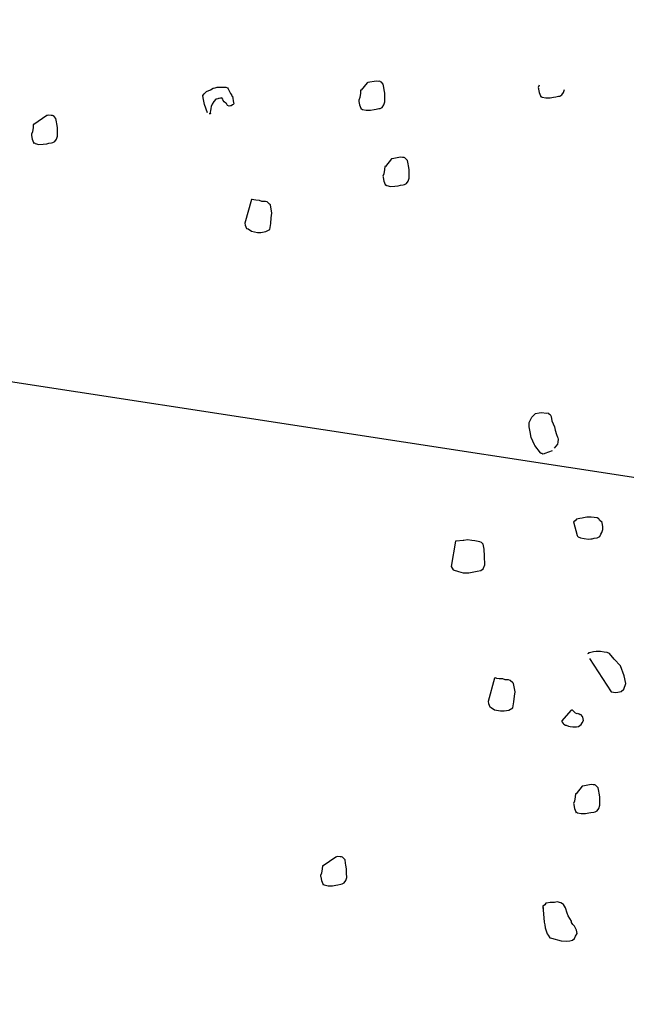
# Model space of a CAD drawing. Extents: x 978 to 1748, y 712 to 1295.
# Drawn here: x 1116 to 1118, y 861 to 864 of the extents above; entities that cross this region are included whole.
import ezdxf

# ---------------------------------------------------------------- set-up
doc = ezdxf.new("R2010")
doc.units = 0
doc.header["$MEASUREMENT"] = 0
doc.layers.get('DEFPOINTS').update_dxf_attribs({"linetype": 'CONTINUOUS'})
doc.layers.add('A-URBA', color=7, linetype='CONTINUOUS')
doc.layers.add('zverde', color=104, linetype='CONTINUOUS')
doc.dimstyles.get("Standard").update_dxf_attribs({"dimtxt": 0.18, "dimasz": 0.18, "dimexe": 0.18, "dimexo": 0.0625, "dimgap": 0.09, "dimtad": 0, "dimtih": 1, "dimtoh": 1, "dimdec": 4, "dimzin": 0, "dimdsep": 46, "dimtxsty": 'Standard', "dimcen": 0.09, "dimadec": 0, "dimazin": 0, "dimtfac": 1, "dimtdec": 4, "dimtofl": 0, "dimtmove": 0, "dimatfit": 3, "dimfxl": 1, "dimtolj": 1, "dimtzin": 0, "dimarcsym": 0})

# ---------------------------------------------------------------- blocks, each defined once
blk = doc.blocks.new('*D323')
at = {"layer": 'A-URBA', "color": 0, "lineweight": -2, "transparency": 16777216}
for p, q in [((1107.204, 865.6845), (1106.9089, 863.7616)), ((1107.1141, 863.9122), (1118.2822, 862.1979)), ((1130.7103, 860.2902), (1119.5422, 862.0045)), ((1131.156, 862.008), (1130.8609, 860.085))]:
    blk.add_line(p, q, dxfattribs=at)
at = {"layer": 'A-URBA', "color": 0, "transparency": 16777216}
for points in [[(1107.1186, 863.9418), (1107.1095, 863.8825), (1106.9362, 863.9395)], [(1130.7148, 860.3199), (1130.7057, 860.2606), (1130.8882, 860.2629)]]:
    blk.add_solid(points, dxfattribs=at)
at = {"layer": 'DEFPOINTS', "color": 0, "transparency": 16777216}
for p in [(1107.2135, 865.7463), (1131.1655, 862.0697), (1130.8882, 860.2629)]:
    blk.add_point(p, dxfattribs=at)
at = {"layer": 'A-URBA', "color": 0, "lineweight": 25, "transparency": 16777216, "insert": (1118.9122, 862.1012), "char_height": 0.18, "attachment_point": 5}
blk.add_mtext('\\A1;24.2325', dxfattribs=at)

msp = doc.modelspace()

# ---------------------------------------------------------------- linework, layer by layer
at = {"layer": 'zverde', "linetype": 'Continuous', "lineweight": 25}
for p, q in [((1117.30699, 863.47375), (1117.28833, 863.44985)), ((1117.3092, 863.47414), (1117.30699, 863.47375)), ((1117.33584, 863.47885), (1117.3092, 863.47414)), ((1117.34287, 863.47781), (1117.33584, 863.47885)), ((1117.34732, 863.4786), (1117.34287, 863.47781)), ((1117.34993, 863.47676), (1117.34732, 863.4786)), ((1117.35255, 863.47494), (1117.34993, 863.47676)), ((1117.35816, 863.46907), (1117.35255, 863.47494)), ((1116.78755, 863.43788), (1116.79525, 863.44611)), ((1116.79525, 863.44611), (1116.80817, 863.45069)), ((1116.80817, 863.45069), (1116.81626, 863.45669)), ((1116.81626, 863.45669), (1116.82291, 863.45787)), ((1116.82291, 863.45787), (1116.82958, 863.45904)), ((1116.82958, 863.45904), (1116.84772, 863.45996)), ((1116.84772, 863.45996), (1116.85699, 863.45932)), ((1116.85699, 863.45932), (1116.86182, 863.45788)), ((1116.86182, 863.45788), (1116.86483, 863.45383)), ((1116.86483, 863.45383), (1116.86861, 863.44535)), ((1116.86861, 863.44535), (1116.87201, 863.43909)), ((1117.28546, 863.4402), (1117.28337, 863.4261)), ((1117.2861, 863.44946), (1117.28546, 863.4402)), ((1117.28833, 863.44985), (1117.2861, 863.44946)), ((1117.36012, 863.45797), (1117.35816, 863.46907)), ((1117.3613, 863.45131), (1117.36012, 863.45797)), ((1117.36325, 863.44022), (1117.3613, 863.45131)), ((1117.36339, 863.42652), (1117.36325, 863.44022)), ((1117.85539, 863.46546), (1117.85213, 863.45801)), ((1117.85213, 863.45801), (1117.85252, 863.4558)), ((1117.85252, 863.4558), (1117.85292, 863.45357)), ((1117.85292, 863.45357), (1117.85487, 863.44249)), ((1117.85487, 863.44249), (1117.85906, 863.43179)), ((1117.92721, 863.43468), (1117.93268, 863.44251)), ((1117.93268, 863.44251), (1117.93555, 863.45217)), ((1116.78389, 863.43266), (1116.78755, 863.43788)), ((1116.78507, 863.42601), (1116.78389, 863.43266)), ((1116.78703, 863.41491), (1116.78507, 863.42601)), ((1116.789, 863.40382), (1116.78703, 863.41491)), ((1116.81928, 863.41374), (1116.8138, 863.40591)), ((1116.82475, 863.42159), (1116.81928, 863.41374)), ((1116.83141, 863.42276), (1116.82475, 863.42159)), ((1116.83364, 863.42315), (1116.83141, 863.42276)), ((1116.83585, 863.42354), (1116.83364, 863.42315)), ((1116.84029, 863.42433), (1116.83585, 863.42354)), ((1116.84251, 863.42472), (1116.84029, 863.42433)), ((1116.84473, 863.42511), (1116.84251, 863.42472)), ((1116.84773, 863.42107), (1116.84473, 863.42511)), ((1116.84852, 863.41663), (1116.84773, 863.42107)), ((1116.85152, 863.41258), (1116.84852, 863.41663)), ((1116.85674, 863.40893), (1116.85152, 863.41258)), ((1116.85936, 863.4071), (1116.85674, 863.40893)), ((1116.87201, 863.43909), (1116.87501, 863.43504)), ((1116.87501, 863.43504), (1116.8754, 863.43282)), ((1116.8754, 863.43282), (1116.87802, 863.431)), ((1116.87802, 863.431), (1116.87841, 863.42878)), ((1116.87841, 863.42878), (1116.8788, 863.42656)), ((1116.8788, 863.42656), (1116.87919, 863.42434)), ((1116.87919, 863.42434), (1116.87959, 863.42212)), ((1116.87959, 863.42212), (1116.88037, 863.41768)), ((1116.88037, 863.41768), (1116.88076, 863.41547)), ((1116.88076, 863.41547), (1116.88116, 863.41324)), ((1116.88116, 863.41324), (1116.88155, 863.41103)), ((1116.88155, 863.41103), (1116.88233, 863.40658)), ((1117.28337, 863.4261), (1117.28011, 863.41865)), ((1117.28011, 863.41865), (1117.2805, 863.41643)), ((1117.2805, 863.41643), (1117.2809, 863.41421)), ((1117.2809, 863.41421), (1117.28286, 863.40312)), ((1117.36066, 863.40314), (1117.36353, 863.41281)), ((1117.36353, 863.41281), (1117.36339, 863.42652)), ((1117.85906, 863.43179), (1117.85945, 863.42956)), ((1117.85945, 863.42956), (1117.86167, 863.42995)), ((1117.86167, 863.42995), (1117.86428, 863.42813)), ((1117.86428, 863.42813), (1117.87616, 863.42565)), ((1117.87616, 863.42565), (1117.88987, 863.42578)), ((1117.88987, 863.42578), (1117.90097, 863.42774)), ((1117.90097, 863.42774), (1117.90763, 863.42892)), ((1117.90763, 863.42892), (1117.9165, 863.43049)), ((1117.9165, 863.43049), (1117.92094, 863.43127)), ((1117.92094, 863.43127), (1117.92721, 863.43468)), ((1116.79814, 863.37797), (1116.789, 863.40382)), ((1116.80846, 863.38437), (1116.80702, 863.37954)), ((1116.80702, 863.37954), (1116.80741, 863.37732)), ((1116.80949, 863.39142), (1116.80846, 863.38437)), ((1116.81054, 863.39847), (1116.80949, 863.39142)), ((1116.8138, 863.40591), (1116.81054, 863.39847)), ((1116.85975, 863.40488), (1116.85936, 863.4071)), ((1116.86275, 863.40084), (1116.85975, 863.40488)), ((1116.86758, 863.3994), (1116.86275, 863.40084)), ((1116.87203, 863.40018), (1116.86758, 863.3994)), ((1116.87424, 863.40058), (1116.87203, 863.40018)), ((1116.87829, 863.40358), (1116.87424, 863.40058)), ((1116.8805, 863.40398), (1116.87829, 863.40358)), ((1116.88233, 863.40658), (1116.8805, 863.40398)), ((1117.28286, 863.40312), (1117.28703, 863.39241)), ((1117.28703, 863.39241), (1117.28744, 863.39019)), ((1117.28744, 863.39019), (1117.28965, 863.39059)), ((1117.28965, 863.39059), (1117.29226, 863.38876)), ((1117.29226, 863.38876), (1117.30414, 863.38629)), ((1117.30414, 863.38629), (1117.31785, 863.38642)), ((1117.31785, 863.38642), (1117.32895, 863.38839)), ((1117.32895, 863.38839), (1117.3356, 863.38956)), ((1117.3356, 863.38956), (1117.34448, 863.39113)), ((1117.34448, 863.39113), (1117.34891, 863.39192)), ((1117.34891, 863.39192), (1117.35518, 863.3953)), ((1117.35518, 863.3953), (1117.36066, 863.40314)), ((1116.28657, 863.36883), (1116.24573, 863.34101)), ((1116.28879, 863.36922), (1116.28657, 863.36883)), ((1116.29323, 863.37), (1116.28879, 863.36922)), ((1116.30027, 863.36897), (1116.29323, 863.37)), ((1116.30472, 863.36975), (1116.30027, 863.36897)), ((1116.30733, 863.36792), (1116.30472, 863.36975)), ((1116.30994, 863.3661), (1116.30733, 863.36792)), ((1116.31556, 863.36023), (1116.30994, 863.3661)), ((1116.31752, 863.34913), (1116.31556, 863.36023)), ((1116.3187, 863.34247), (1116.31752, 863.34913)), ((1116.80558, 863.3747), (1116.80336, 863.37432)), ((1116.80781, 863.3751), (1116.80558, 863.3747)), ((1116.80741, 863.37732), (1116.80781, 863.3751)), ((1116.24077, 863.31725), (1116.23751, 863.30981)), ((1116.24285, 863.33134), (1116.24077, 863.31725)), ((1116.2435, 863.34061), (1116.24285, 863.33134)), ((1116.24573, 863.34101), (1116.2435, 863.34061)), ((1116.32066, 863.33138), (1116.3187, 863.34247)), ((1116.32079, 863.31767), (1116.32066, 863.33138)), ((1116.32093, 863.30396), (1116.32079, 863.31767)), ((1116.23751, 863.30981), (1116.2379, 863.30759)), ((1116.2379, 863.30759), (1116.23829, 863.30536)), ((1116.23829, 863.30536), (1116.24026, 863.29427)), ((1116.24026, 863.29427), (1116.24443, 863.28358)), ((1116.24443, 863.28358), (1116.24483, 863.28135)), ((1116.30631, 863.28307), (1116.31258, 863.28647)), ((1116.31258, 863.28647), (1116.31806, 863.2943)), ((1116.31806, 863.2943), (1116.32093, 863.30396)), ((1116.24483, 863.28135), (1116.24705, 863.28174)), ((1116.24705, 863.28174), (1116.24966, 863.27992)), ((1116.24966, 863.27992), (1116.26155, 863.27744)), ((1116.26155, 863.27744), (1116.27525, 863.27758)), ((1116.27525, 863.27758), (1116.28634, 863.27954)), ((1116.28634, 863.27954), (1116.293, 863.28072)), ((1116.293, 863.28072), (1116.30187, 863.28229)), ((1116.30187, 863.28229), (1116.30631, 863.28307)), ((1117.38422, 863.2311), (1117.36556, 863.20721)), ((1117.38644, 863.2315), (1117.38422, 863.2311)), ((1117.41306, 863.23621), (1117.38644, 863.2315)), ((1117.42012, 863.23516), (1117.41306, 863.23621)), ((1117.42455, 863.23595), (1117.42012, 863.23516)), ((1117.42717, 863.23412), (1117.42455, 863.23595)), ((1117.42978, 863.23229), (1117.42717, 863.23412)), ((1117.43539, 863.22642), (1117.42978, 863.23229)), ((1117.43736, 863.21532), (1117.43539, 863.22642)), ((1117.36269, 863.19754), (1117.36061, 863.18344)), ((1117.36335, 863.20681), (1117.36269, 863.19754)), ((1117.36556, 863.20721), (1117.36335, 863.20681)), ((1117.43853, 863.20866), (1117.43736, 863.21532)), ((1117.4405, 863.19757), (1117.43853, 863.20866)), ((1117.44063, 863.18387), (1117.4405, 863.19757)), ((1117.36061, 863.18344), (1117.35734, 863.176)), ((1117.35734, 863.176), (1117.35774, 863.17378)), ((1117.35774, 863.17378), (1117.35813, 863.17156)), ((1117.35813, 863.17156), (1117.36009, 863.16047)), ((1117.36009, 863.16047), (1117.36427, 863.14977)), ((1117.43242, 863.15266), (1117.43789, 863.16049)), ((1117.43789, 863.16049), (1117.44077, 863.17016)), ((1117.44077, 863.17016), (1117.44063, 863.18387)), ((1117.36427, 863.14977), (1117.36467, 863.14754)), ((1117.36467, 863.14754), (1117.36688, 863.14794)), ((1117.36688, 863.14794), (1117.3695, 863.14611)), ((1117.3695, 863.14611), (1117.38138, 863.14364)), ((1117.38138, 863.14364), (1117.39508, 863.14377)), ((1117.39508, 863.14377), (1117.40618, 863.14574)), ((1117.40618, 863.14574), (1117.41284, 863.14692)), ((1117.41284, 863.14692), (1117.42171, 863.14848)), ((1117.42171, 863.14848), (1117.42615, 863.14927)), ((1117.42615, 863.14927), (1117.43242, 863.15266)), ((1116.93892, 863.10137), (1116.9178, 863.02669)), ((1116.94114, 863.10177), (1116.93892, 863.10137)), ((1116.94597, 863.10033), (1116.94114, 863.10177)), ((1116.95301, 863.09929), (1116.94597, 863.10033)), ((1116.96451, 863.09904), (1116.95301, 863.09929)), ((1116.97195, 863.09577), (1116.96451, 863.09904)), ((1116.98344, 863.09551), (1116.97195, 863.09577)), ((1116.98827, 863.09408), (1116.98344, 863.09551)), ((1116.99649, 863.08638), (1116.98827, 863.09408)), ((1116.99911, 863.08455), (1116.99649, 863.08638)), ((1117.00381, 863.05793), (1116.99911, 863.08455)), ((1117.00043, 863.02529), (1117.00173, 863.04382)), ((1117.00173, 863.04382), (1117.00381, 863.05793)), ((1116.9178, 863.02669), (1116.91898, 863.02004)), ((1116.91898, 863.02004), (1116.92316, 863.00934)), ((1116.92316, 863.00934), (1116.92799, 863.0079)), ((1116.92799, 863.0079), (1116.93844, 863.00059)), ((1116.98439, 862.99956), (1116.99691, 863.00636)), ((1116.99691, 863.00636), (1117.00043, 863.02529)), ((1116.93844, 863.00059), (1116.95737, 862.99708)), ((1116.95737, 862.99708), (1116.96885, 862.99682)), ((1116.96885, 862.99682), (1116.98439, 862.99956)), ((1117.8234, 862.39109), (1117.83174, 862.40858)), ((1117.83174, 862.40858), (1117.84349, 862.41981)), ((1117.84349, 862.41981), (1117.85458, 862.42177)), ((1117.85458, 862.42177), (1117.86124, 862.42295)), ((1117.86124, 862.42295), (1117.87978, 862.42166)), ((1117.87978, 862.42166), (1117.88422, 862.42244)), ((1117.88422, 862.42244), (1117.88461, 862.42022)), ((1117.88461, 862.42022), (1117.88983, 862.41656)), ((1117.88983, 862.41656), (1117.89323, 862.4103)), ((1117.89323, 862.4103), (1117.89558, 862.39699)), ((1117.82353, 862.37738), (1117.8234, 862.39109)), ((1117.82628, 862.36184), (1117.82353, 862.37738)), ((1117.89558, 862.39699), (1117.90356, 862.3778)), ((1117.90356, 862.3778), (1117.90552, 862.36671)), ((1117.82942, 862.3441), (1117.82628, 862.36184)), ((1117.84039, 862.32086), (1117.82942, 862.3441)), ((1117.90552, 862.36671), (1117.91009, 862.35378)), ((1117.91009, 862.35378), (1117.91388, 862.34529)), ((1117.91388, 862.34529), (1117.91427, 862.34308)), ((1117.91427, 862.34308), (1117.91505, 862.33864)), ((1117.84078, 862.31864), (1117.84039, 862.32086)), ((1117.85881, 862.29436), (1117.84078, 862.31864)), ((1117.91336, 862.32232), (1117.90245, 862.31)), ((1117.91441, 862.32937), (1117.91336, 862.32232)), ((1117.91505, 862.33864), (1117.91441, 862.32937)), ((1117.86142, 862.29254), (1117.85881, 862.29436)), ((1117.86364, 862.29294), (1117.86142, 862.29254)), ((1117.86625, 862.29111), (1117.86364, 862.29294)), ((1117.8707, 862.29189), (1117.86625, 862.29111)), ((1117.87291, 862.29228), (1117.8707, 862.29189)), ((1117.89653, 862.30104), (1117.87291, 862.29228)), ((1117.97023, 862.07836), (1117.96397, 862.07496)), ((1117.96397, 862.07496), (1117.97626, 862.03137)), ((1117.97389, 862.08359), (1117.97023, 862.07836)), ((1117.98498, 862.08555), (1117.97389, 862.08359)), ((1117.99165, 862.08672), (1117.98498, 862.08555)), ((1117.99608, 862.08751), (1117.99165, 862.08672)), ((1118.00717, 862.08947), (1117.99608, 862.08751)), ((1118.02088, 862.0896), (1118.00717, 862.08947)), ((1118.03942, 862.0883), (1118.02088, 862.0896)), ((1118.04465, 862.08465), (1118.03942, 862.0883)), ((1118.04764, 862.08061), (1118.04465, 862.08465)), ((1118.05587, 862.07291), (1118.04764, 862.08061)), ((1118.05823, 862.05959), (1118.05587, 862.07291)), ((1117.97626, 862.03137), (1117.97665, 862.02915)), ((1117.97665, 862.02915), (1117.97926, 862.02732)), ((1118.04779, 862.028), (1118.05105, 862.03544)), ((1118.05105, 862.03544), (1118.05471, 862.04066)), ((1118.05471, 862.04066), (1118.05757, 862.05033)), ((1118.05757, 862.05033), (1118.05823, 862.05959)), ((1117.58817, 862.01309), (1117.57487, 861.93293)), ((1117.59038, 862.01348), (1117.58817, 862.01309)), ((1117.61296, 862.01518), (1117.59038, 862.01348)), ((1117.61518, 862.01557), (1117.61296, 862.01518)), ((1117.62628, 862.01754), (1117.61518, 862.01557)), ((1117.64038, 862.01546), (1117.62628, 862.01754)), ((1117.64965, 862.0148), (1117.64038, 862.01546)), ((1117.66635, 862.01089), (1117.64965, 862.0148)), ((1117.67119, 862.00947), (1117.66635, 862.01089)), ((1117.6768, 862.00359), (1117.67119, 862.00947)), ((1117.67955, 861.98805), (1117.6768, 862.00359)), ((1117.97926, 862.02732), (1117.9867, 862.02406)), ((1117.9867, 862.02406), (1117.99858, 862.02158)), ((1117.99858, 862.02158), (1118.01268, 862.01951)), ((1118.01268, 862.01951), (1118.01934, 862.02068)), ((1118.01934, 862.02068), (1118.02378, 862.02147)), ((1118.02378, 862.02147), (1118.03044, 862.02264)), ((1118.03044, 862.02264), (1118.03931, 862.02421)), ((1118.03931, 862.02421), (1118.04779, 862.028)), ((1117.68125, 861.96547), (1117.67955, 861.98805)), ((1117.67683, 861.92578), (1117.68153, 861.93805)), ((1117.68153, 861.93805), (1117.68125, 861.96547)), ((1117.57487, 861.93293), (1117.58127, 861.92262)), ((1117.58127, 861.92262), (1117.59838, 861.91648)), ((1117.59838, 861.91648), (1117.61287, 861.91219)), ((1117.61287, 861.91219), (1117.63102, 861.9131)), ((1117.63102, 861.9131), (1117.65765, 861.91781)), ((1117.65765, 861.91781), (1117.66874, 861.91977)), ((1117.66874, 861.91977), (1117.67683, 861.92578)), ((1118.01072, 861.65529), (1118.00851, 861.6549)), ((1118.01294, 861.65568), (1118.01072, 861.65529)), ((1118.0192, 861.65907), (1118.01255, 861.6579)), ((1118.01255, 861.6579), (1118.01294, 861.65568)), ((1118.02808, 861.66064), (1118.0192, 861.65907)), ((1118.03696, 861.66221), (1118.02808, 861.66064)), ((1118.05067, 861.66235), (1118.03696, 861.66221)), ((1118.06255, 861.65987), (1118.05067, 861.66235)), ((1118.07182, 861.65922), (1118.06255, 861.65987)), ((1118.07926, 861.65597), (1118.07182, 861.65922)), ((1118.09388, 861.63795), (1118.07926, 861.65597)), ((1118.01568, 861.64014), (1118.08491, 861.53339)), ((1118.11373, 861.61629), (1118.09388, 861.63795)), ((1118.12628, 861.58418), (1118.11373, 861.61629)), ((1117.71324, 861.57751), (1117.69213, 861.50283)), ((1117.71546, 861.5779), (1117.71324, 861.57751)), ((1117.72029, 861.57647), (1117.71546, 861.5779)), ((1117.72734, 861.57543), (1117.72029, 861.57647)), ((1117.73883, 861.57517), (1117.72734, 861.57543)), ((1117.74628, 861.57191), (1117.73883, 861.57517)), ((1117.75776, 861.57165), (1117.74628, 861.57191)), ((1117.76259, 861.57022), (1117.75776, 861.57165)), ((1117.77082, 861.56252), (1117.76259, 861.57022)), ((1117.77343, 861.56069), (1117.77082, 861.56252)), ((1117.77814, 861.53406), (1117.77343, 861.56069)), ((1118.12446, 861.54267), (1118.1306, 861.55977)), ((1118.1306, 861.55977), (1118.12628, 861.58418)), ((1117.77605, 861.51997), (1117.77814, 861.53406)), ((1118.08491, 861.53339), (1118.09901, 861.5313)), ((1118.09901, 861.5313), (1118.10567, 861.53248)), ((1118.10567, 861.53248), (1118.11676, 861.53444)), ((1118.11676, 861.53444), (1118.12446, 861.54267)), ((1117.69213, 861.50283), (1117.6933, 861.49618)), ((1117.6933, 861.49618), (1117.69748, 861.48547)), ((1117.77124, 861.4825), (1117.77475, 861.50143)), ((1117.77475, 861.50143), (1117.77605, 861.51997)), ((1117.69748, 861.48547), (1117.70231, 861.48403)), ((1117.70231, 861.48403), (1117.71276, 861.47674)), ((1117.71276, 861.47674), (1117.73169, 861.47321)), ((1117.73169, 861.47321), (1117.74317, 861.47296)), ((1117.74317, 861.47296), (1117.75872, 861.4757)), ((1117.75872, 861.4757), (1117.77124, 861.4825)), ((1117.95635, 861.47468), (1117.92726, 861.44143)), ((1117.95857, 861.47507), (1117.95635, 861.47468)), ((1117.96079, 861.47546), (1117.95857, 861.47507)), ((1117.9711, 861.4652), (1117.96079, 861.47546)), ((1117.97594, 861.46377), (1117.9711, 861.4652)), ((1117.92726, 861.44143), (1117.92764, 861.43921)), ((1117.92764, 861.43921), (1117.92804, 861.43699)), ((1117.92804, 861.43699), (1117.93104, 861.43295)), ((1117.97815, 861.46416), (1117.97594, 861.46377)), ((1117.98299, 861.46273), (1117.97815, 861.46416)), ((1117.98559, 861.4609), (1117.98299, 861.46273)), ((1117.98782, 861.46129), (1117.98559, 861.4609)), ((1117.99343, 861.45542), (1117.98782, 861.46129)), ((1117.98887, 861.42944), (1117.99253, 861.43467)), ((1117.99253, 861.43467), (1117.99579, 861.44211)), ((1117.99382, 861.45321), (1117.99343, 861.45542)), ((1117.99579, 861.44211), (1117.99382, 861.45321)), ((1117.93104, 861.43295), (1117.93365, 861.43112)), ((1117.93365, 861.43112), (1117.93887, 861.42746)), ((1117.93887, 861.42746), (1117.9411, 861.42786)), ((1117.9411, 861.42786), (1117.94853, 861.42459)), ((1117.94853, 861.42459), (1117.95337, 861.42316)), ((1117.95337, 861.42316), (1117.96263, 861.42252)), ((1117.96263, 861.42252), (1117.97412, 861.42226)), ((1117.97412, 861.42226), (1117.98078, 861.42344)), ((1117.98078, 861.42344), (1117.98887, 861.42944)), ((1117.99155, 861.23311), (1117.97289, 861.20921)), ((1117.99377, 861.2335), (1117.99155, 861.23311)), ((1118.0204, 861.23821), (1117.99377, 861.2335)), ((1118.02745, 861.23716), (1118.0204, 861.23821)), ((1118.03188, 861.23795), (1118.02745, 861.23716)), ((1118.0345, 861.23612), (1118.03188, 861.23795)), ((1118.0371, 861.2343), (1118.0345, 861.23612)), ((1118.04273, 861.22842), (1118.0371, 861.2343)), ((1118.04469, 861.21733), (1118.04273, 861.22842)), ((1118.04587, 861.21067), (1118.04469, 861.21733)), ((1117.96794, 861.18545), (1117.96468, 861.17801)), ((1117.97002, 861.19955), (1117.96794, 861.18545)), ((1117.97067, 861.20882), (1117.97002, 861.19955)), ((1117.97289, 861.20921), (1117.97067, 861.20882)), ((1118.04782, 861.19958), (1118.04587, 861.21067)), ((1118.04796, 861.18587), (1118.04782, 861.19958)), ((1118.0481, 861.17216), (1118.04796, 861.18587)), ((1117.96468, 861.17801), (1117.96507, 861.17579)), ((1117.96507, 861.17579), (1117.96546, 861.17357)), ((1117.96546, 861.17357), (1117.96742, 861.16248)), ((1117.96742, 861.16248), (1117.9716, 861.15178)), ((1117.9716, 861.15178), (1117.972, 861.14955)), ((1118.02904, 861.15049), (1118.03348, 861.15127)), ((1118.03348, 861.15127), (1118.03975, 861.15467)), ((1118.03975, 861.15467), (1118.04522, 861.16251)), ((1118.04522, 861.16251), (1118.0481, 861.17216)), ((1117.972, 861.14955), (1117.97422, 861.14995)), ((1117.97422, 861.14995), (1117.97683, 861.14812)), ((1117.97683, 861.14812), (1117.98871, 861.14565)), ((1117.98871, 861.14565), (1118.00242, 861.14578)), ((1118.00242, 861.14578), (1118.0135, 861.14774)), ((1118.0135, 861.14774), (1118.02016, 861.14892)), ((1118.02016, 861.14892), (1118.02904, 861.15049)), ((1117.20759, 861.00752), (1117.16674, 860.9797)), ((1117.20981, 861.00791), (1117.20759, 861.00752)), ((1117.21425, 861.00869), (1117.20981, 861.00791)), ((1117.2213, 861.00765), (1117.21425, 861.00869)), ((1117.22574, 861.00843), (1117.2213, 861.00765)), ((1117.22834, 861.00661), (1117.22574, 861.00843)), ((1117.23096, 861.00478), (1117.22834, 861.00661)), ((1117.23658, 860.99891), (1117.23096, 861.00478)), ((1117.23854, 860.98781), (1117.23658, 860.99891)), ((1117.16388, 860.97003), (1117.1618, 860.95594)), ((1117.16453, 860.9793), (1117.16388, 860.97003)), ((1117.16674, 860.9797), (1117.16453, 860.9793)), ((1117.23972, 860.98116), (1117.23854, 860.98781)), ((1117.24167, 860.97007), (1117.23972, 860.98116)), ((1117.24181, 860.95635), (1117.24167, 860.97007)), ((1117.1618, 860.95594), (1117.15853, 860.94849)), ((1117.15853, 860.94849), (1117.15892, 860.94627)), ((1117.15892, 860.94627), (1117.15932, 860.94406)), ((1117.15932, 860.94406), (1117.16127, 860.93296)), ((1117.16127, 860.93296), (1117.16546, 860.92226)), ((1117.2336, 860.92515), (1117.23908, 860.93299)), ((1117.23908, 860.93299), (1117.24195, 860.94265)), ((1117.24195, 860.94265), (1117.24181, 860.95635)), ((1117.16546, 860.92226), (1117.16585, 860.92004)), ((1117.16585, 860.92004), (1117.16807, 860.92043)), ((1117.16807, 860.92043), (1117.17068, 860.9186)), ((1117.17068, 860.9186), (1117.18257, 860.91613)), ((1117.18257, 860.91613), (1117.19627, 860.91626)), ((1117.19627, 860.91626), (1117.20736, 860.91823)), ((1117.20736, 860.91823), (1117.21401, 860.9194)), ((1117.21401, 860.9194), (1117.22289, 860.92098)), ((1117.22289, 860.92098), (1117.22733, 860.92176)), ((1117.22733, 860.92176), (1117.2336, 860.92515)), ((1117.86792, 860.84509), (1117.86572, 860.84471)), ((1117.86898, 860.85214), (1117.86675, 860.85175)), ((1117.86675, 860.85175), (1117.87134, 860.79992)), ((1117.86675, 860.85175), (1117.86715, 860.84953)), ((1117.86715, 860.84953), (1117.86792, 860.84509)), ((1117.87302, 860.85514), (1117.86898, 860.85214)), ((1117.87667, 860.86037), (1117.87302, 860.85514)), ((1117.87889, 860.86076), (1117.87667, 860.86037)), ((1117.88999, 860.86272), (1117.87889, 860.86076)), ((1117.90369, 860.86286), (1117.88999, 860.86272)), ((1117.91257, 860.86443), (1117.90369, 860.86286)), ((1117.92445, 860.86195), (1117.91257, 860.86443)), ((1117.92967, 860.8583), (1117.92445, 860.86195)), ((1117.93229, 860.85647), (1117.92967, 860.8583)), ((1117.93868, 860.84616), (1117.93229, 860.85647)), ((1117.94405, 860.8288), (1117.93868, 860.84616)), ((1117.94783, 860.82032), (1117.94405, 860.8288)), ((1117.95763, 860.80374), (1117.94783, 860.82032)), ((1117.87134, 860.79992), (1117.87291, 860.79105)), ((1117.87291, 860.79105), (1117.87448, 860.78217)), ((1117.87448, 860.78217), (1117.88023, 860.76259)), ((1117.95841, 860.7993), (1117.95763, 860.80374)), ((1117.96181, 860.79303), (1117.95841, 860.7993)), ((1117.96742, 860.78717), (1117.96181, 860.79303)), ((1117.97422, 860.77463), (1117.96742, 860.78717)), ((1117.97618, 860.76354), (1117.97422, 860.77463)), ((1117.88023, 860.76259), (1117.88324, 860.75854)), ((1117.88324, 860.75854), (1117.88925, 860.75046)), ((1117.88925, 860.75046), (1117.89407, 860.74902)), ((1117.89407, 860.74902), (1117.92528, 860.74081)), ((1117.96157, 860.74265), (1117.96744, 860.74827)), ((1117.96744, 860.74827), (1117.9707, 860.75571)), ((1117.9707, 860.75571), (1117.97618, 860.76354)), ((1117.92528, 860.74081), (1117.94159, 860.73912)), ((1117.94159, 860.73912), (1117.95268, 860.74108)), ((1117.95268, 860.74108), (1117.96157, 860.74265))]:
    msp.add_line(p, q, dxfattribs=at)

# ---------------------------------------------------------------- dimensions: what is measured, and where the dimension line sits
at = {"layer": 'A-URBA', "lineweight": 25}
dim = msp.add_aligned_dim(p1=(1107.21352, 865.74627), p2=(1131.16552, 862.06973), distance=-1.82796, dimstyle='Standard', dxfattribs=at)
dim.commit()
dim.dimension.update_dxf_attribs({"geometry": '*D323', "text_midpoint": (1118.91218, 862.1012)})

doc.saveas('drawing.dxf')
